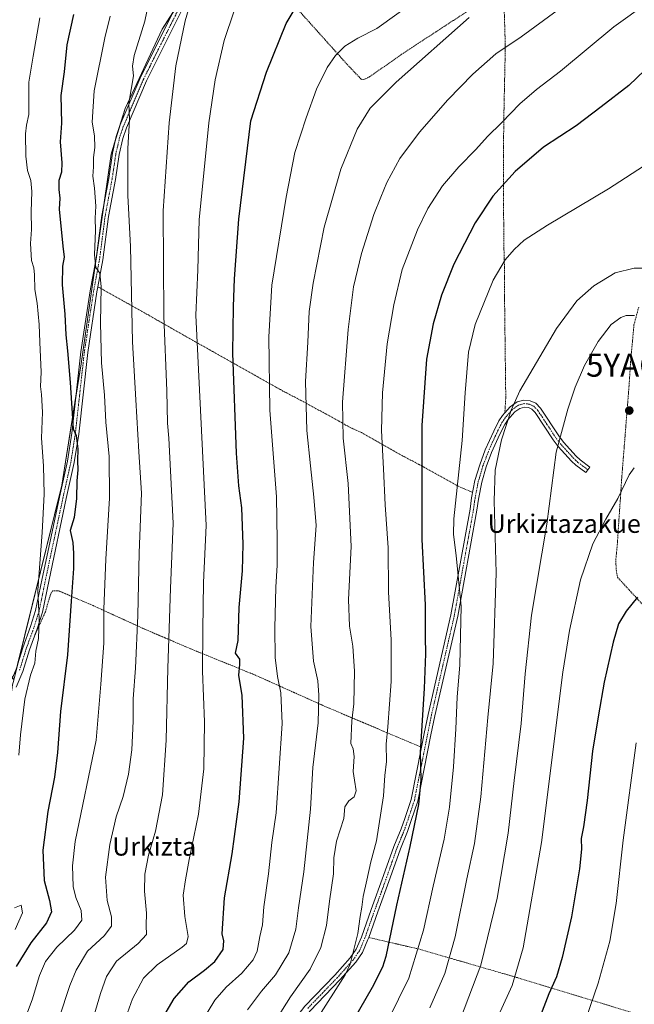
# Model space of a CAD drawing. Units: metres. Extents: x 620320 to 623751, y 4773448 to 4775822.
# Drawn here: x 621202 to 621469, y 4774510 to 4774938 of the extents above; entities that cross this region are included whole.
import ezdxf
from ezdxf.enums import TextEntityAlignment as Align

# ---------------------------------------------------------------- set-up
doc = ezdxf.new("R2010")
doc.units = ezdxf.units.M
doc.header["$MEASUREMENT"] = 0
doc.linetypes.add('TRAZO_Y_PUNTO', pattern=[1, 0.5, -0.25, 0, -0.25])
doc.linetypes.add('TRAZOS', pattern=[0.75, 0.5, -0.25])
doc.layers.get('0').update_dxf_attribs({"lineweight": 5})
for name, color, linetype, lineweight in [('Alambrada', 19, 'TRAZOS', 0), ('Camino', 19, 'Continuous', 0), ('Camino Cxs', 19, 'Continuous', 0), ('Camino eje', 39, 'TRAZO_Y_PUNTO', 13), ('Carátula', 7, 'Continuous', 5), ('Curva de nivel maestra', 36, 'Continuous', 30), ('Curva de nivel normal', 36, 'Continuous', 0), ('Pastizal CxS', 92, 'Continuous', 0), ('Prado', 92, 'Continuous', 0), ('Prado CxS', 92, 'Continuous', 0), ('Punto de cota en terreno', 7, 'Continuous', 0), ('Texto cartográfico', 19, 'Continuous', 0), ('Yacimiento arqueológico puntual', 7, 'Continuous', 0)]:
    doc.layers.add(name, color=color, linetype=linetype, lineweight=lineweight)
doc.styles.add('Arial', font='txt', dxfattribs={"height": 0.2})

# ---------------------------------------------------------------- blocks, each defined once
blk = doc.blocks.new('*U180')
at = {"layer": 'Curva de nivel normal', "color": 36, "linetype": 'Continuous', "lineweight": 0}
blk.add_polyline3d([(621240.9, 4774940.02, 580), (621238.56, 4774930.56, 580), (621233.89, 4774907.58, 580), (621233.06, 4774893.91, 580), (621234.05, 4774887.99, 580), (621234.15, 4774882.83, 580), (621233.69, 4774878.56, 580), (621233.69, 4774874.56, 580), (621233.4, 4774870.46, 580), (621234.05, 4774865.18, 580), (621234.58, 4774857.45, 580), (621234.31, 4774852.18, 580), (621234.47, 4774846.79, 580), (621234.07, 4774836.17, 580), (621234.67, 4774830.71, 580), (621236.4, 4774828.29, 580), (621237.03, 4774822.26, 580), (621236.65, 4774806.56, 580), (621237.06, 4774789.23, 580), (621238.44, 4774775.2, 580), (621238.96, 4774763.47, 580), (621240.43, 4774748.63, 580), (621240.62, 4774730.49, 580), (621238.97, 4774703.96, 580), (621238.19, 4774682.2, 580), (621238.11, 4774667.44, 580), (621236.83, 4774649.53, 580), (621234.74, 4774625.23, 580), (621225.61, 4774581.23, 580), (621224.49, 4774570.56, 580), (621224.85, 4774561.71, 580), (621225.99, 4774556.83, 580), (621228.26, 4774551.14, 580), (621228.62, 4774546.98, 580), (621225.42, 4774542.63, 580), (621217.63, 4774535.34, 580), (621212.74, 4774528.97, 580), (621210.14, 4774522.93, 580), (621206.96, 4774512.4, 580), (621204.06, 4774504.74, 580)], dxfattribs=at)
blk = doc.blocks.new('*U211')
at = {"layer": 'Curva de nivel normal', "color": 36, "linetype": 'Continuous', "lineweight": 0}
for points in [[(621210.24, 4774939.23, 570), (621207.34, 4774922.56, 570), (621205.48, 4774911.23, 570), (621205.46, 4774897.23, 570), (621204.53, 4774892.56, 570), (621204.03, 4774888.78, 570), (621204.14, 4774879.13, 570), (621204.94, 4774872.84, 570), (621206.3, 4774868.62, 570), (621206.78, 4774863.75, 570), (621206.5, 4774854.99, 570), (621206.69, 4774847.3, 570), (621206.26, 4774841.13, 570), (621206.7, 4774833.72, 570), (621207.64, 4774830.55, 570), (621207.98, 4774827.56, 570), (621208.04, 4774821.23, 570), (621209.14, 4774815.23, 570), (621210.04, 4774805.89, 570), (621210.28, 4774798.33, 570), (621210.91, 4774785.3, 570), (621210.54, 4774779, 570), (621210.99, 4774775.56, 570), (621211.39, 4774767.89, 570), (621211.04, 4774756.56, 570), (621211.81, 4774744.56, 570), (621212.13, 4774732.23, 570), (621211.34, 4774715.56, 570), (621209.41, 4774690.49, 570), (621209.96, 4774677.96, 570), (621209.75, 4774669.42, 570), (621208.6, 4774663.92, 570), (621208.14, 4774658.72, 570), (621206.27, 4774653.54, 570), (621203.7, 4774643.03, 570), (621201.82, 4774627.55, 570), (621201.14, 4774618.68, 570)], [(621199.33, 4774552.38, 570), (621202.12, 4774553.46, 570), (621202.78, 4774550.26, 570), (621199.56, 4774542.99, 570)]]:
    blk.add_polyline3d(points, dxfattribs=at)
blk = doc.blocks.new('*U220')
at = {"layer": 'Curva de nivel normal', "color": 36, "linetype": 'Continuous', "lineweight": 0}
blk.add_polyline3d([(621214.11, 4774490.55, 585), (621223.34, 4774518.54, 585), (621226.11, 4774525.31, 585), (621231.04, 4774533.52, 585), (621238.3, 4774540.22, 585), (621241.5, 4774544.42, 585), (621241.43, 4774548.42, 585), (621239.58, 4774555.5, 585), (621238.91, 4774565.66, 585), (621240.68, 4774579.89, 585), (621243.48, 4774591.86, 585), (621246.53, 4774600.77, 585), (621248.84, 4774610.47, 585), (621250.24, 4774621, 585), (621250.86, 4774633.5, 585), (621250.88, 4774643.23, 585), (621251.85, 4774656.62, 585), (621252.86, 4774679.46, 585), (621253.48, 4774706.72, 585), (621254.58, 4774732.61, 585), (621253.38, 4774750.66, 585), (621252.02, 4774773.2, 585), (621250.66, 4774798.45, 585), (621249.66, 4774839.8, 585), (621248.57, 4774861.99, 585), (621248.6, 4774882.5, 585), (621249.34, 4774895.13, 585), (621249.04, 4774902.17, 585), (621251.02, 4774914.08, 585), (621250.64, 4774918.31, 585), (621251.37, 4774922.91, 585), (621255.93, 4774937.82, 585), (621258.92, 4774951.97, 585)], dxfattribs=at)
blk = doc.blocks.new('*U249')
at = {"layer": 'Curva de nivel maestra', "color": 36, "linetype": 'Continuous', "lineweight": 30}
blk.add_polyline3d([(621224.92, 4774940.66, 575), (621221.99, 4774927.53, 575), (621220.9, 4774915.74, 575), (621219.46, 4774905.56, 575), (621219.64, 4774893.48, 575), (621219.11, 4774885.4, 575), (621219.86, 4774876.21, 575), (621219.7, 4774872.23, 575), (621218.54, 4774868.56, 575), (621218.5, 4774864.66, 575), (621218.98, 4774860.9, 575), (621218.7, 4774856.12, 575), (621220.25, 4774840, 575), (621220.93, 4774835.21, 575), (621220.21, 4774831.26, 575), (621219.98, 4774823.25, 575), (621221.1, 4774810.49, 575), (621221.58, 4774801.45, 575), (621222.35, 4774794.57, 575), (621223.43, 4774780.81, 575), (621224.8, 4774760.56, 575), (621226.16, 4774757.71, 575), (621226.8, 4774751.9, 575), (621226.62, 4774746.66, 575), (621226.8, 4774742.79, 575), (621226.42, 4774737.95, 575), (621226.24, 4774730.37, 575), (621225.2, 4774722.12, 575), (621223.5, 4774716.37, 575), (621224.7, 4774711.23, 575), (621224.87, 4774706.4, 575), (621224.95, 4774699.82, 575), (621223.86, 4774685.69, 575), (621222.37, 4774662.4, 575), (621219.26, 4774637.79, 575), (621218.03, 4774619.83, 575), (621216.72, 4774609.13, 575), (621213.72, 4774594.23, 575), (621211.58, 4774577.4, 575), (621212.13, 4774564.27, 575), (621214.5, 4774555.54, 575), (621215.31, 4774550.6, 575), (621213.18, 4774545.85, 575), (621206.31, 4774537.1, 575), (621199.96, 4774526.8, 575)], dxfattribs=at)
blk = doc.blocks.new('5PATER')
at = {"layer": 'Carátula', "linetype": 'Continuous', "lineweight": 5}
h = blk.add_hatch(color=250, dxfattribs=at)
edge = h.paths.add_edge_path()
edge.add_ellipse((0, 0.01), major_axis=(-1.33, -1.34), ratio=0.999422, start_angle=0, end_angle=360)
blk = doc.blocks.new('5YACIM')
blk.add_text('5YACIM', height=10).set_placement((0, 0), align=Align.MIDDLE_CENTER)

msp = doc.modelspace()

# ---------------------------------------------------------------- linework, layer by layer
at = {"layer": 'Alambrada', "color": 19, "linetype": 'TRAZOS', "lineweight": 0}
for points in [[(621294.03, 4774973.91, 591.52), (621297.46, 4774970.3, 592.69), (621318.39, 4774947.52, 599.48), (621344, 4774919.01, 606.72), (621350.21, 4774912.49, 607.89), (621351.5, 4774912.54, 608.23), (621353.89, 4774913.72, 608.23), (621367.65, 4774923.41, 608.22), (621412.01, 4774952.38, 609.88)], [(621412.01, 4774952.38, 609.88), (621412.79, 4774926.96, 615.03), (621412.1, 4774893.79, 620.38), (621412, 4774879.67, 622.71), (621412.09, 4774842.84, 629), (621412.41, 4774830.38, 630.57), (621412.46, 4774816.93, 631.74), (621412.98, 4774774.17, 634.38), (621412.59, 4774767.54, 634.9)], [(621235.55, 4774822.34, 579.56), (621256.55, 4774810.61, 587.52), (621277.71, 4774798.56, 594.75), (621316.07, 4774777.02, 607.28), (621324.18, 4774772.8, 609.85), (621339.92, 4774764.25, 614.59), (621344.67, 4774761.48, 615.95), (621350.24, 4774758.94, 617.89), (621359.78, 4774753.55, 620.45), (621368.07, 4774748.87, 622.9), (621376.87, 4774744.23, 625.37), (621392.44, 4774735.58, 630.6), (621398.57, 4774732.94, 632.82)], [(621470.8, 4774813.48, 639.16), (621468.75, 4774805.68, 641.4), (621467.35, 4774790.76, 643.63), (621467.28, 4774789.6, 643.63), (621466.62, 4774779.34, 644.21), (621463.48, 4774739.86, 644.81), (621461.47, 4774709.94, 646.8), (621460.87, 4774703.82, 647.18), (621461, 4774699.34, 647.66), (621461.59, 4774696.07, 648.11), (621472.32, 4774684.41, 650.59)], [(621376.32, 4774622.18, 625.59), (621335.12, 4774639.59, 611.72), (621303.62, 4774653.71, 605.91), (621278.43, 4774663.92, 594.31), (621256.48, 4774673.25, 587.8), (621233.51, 4774683.73, 578.88), (621218.37, 4774690.23, 573.93), (621215.85, 4774690.16, 572.95), (621214.94, 4774688.69, 573.13), (621212.73, 4774681.09, 571.4), (621208.16, 4774671.07, 569.46)], [(621353.35, 4774539.48, 621.43), (621375.04, 4774534.48, 630.18), (621419.55, 4774521.57, 645.81), (621473.09, 4774505.26, 660.99), (621529.81, 4774489.69, 674.3), (621541.82, 4774486.08, 678.14), (621570.42, 4774478.11, 684.59)]]:
    msp.add_polyline3d(points, dxfattribs=at)
at = {"layer": 'Camino', "color": 19, "linetype": 'Continuous', "lineweight": 0}
for points in [[(621294.03, 4774973.91, 591.31), (621290.34, 4774969.76, 591.03), (621284.84, 4774962.81, 590.75), (621277.66, 4774952.42, 590.13), (621272.53, 4774943.49, 589.36), (621262.15, 4774922.85, 587.43), (621256.69, 4774911.83, 586.33), (621247.96, 4774891.45, 584.6), (621246.43, 4774886.8, 584.03), (621244.82, 4774879.82, 583.59), (621243.21, 4774868.93, 583.17), (621240.17, 4774852.85, 581.58), (621237.76, 4774834.13, 580.72), (621235.56, 4774822.35, 579.47), (621235.56, 4774822.34, 579.47)], [(621198.09, 4774651.59, 567.09), (621200.02, 4774656.17, 567.44), (621202.95, 4774665.46, 568.49), (621206.24, 4774674.62, 569.09), (621208.47, 4774681.62, 569.28), (621211.34, 4774695.6, 570.59), (621214.19, 4774708.97, 571.01), (621218.88, 4774730.93, 572.2), (621222.33, 4774746.52, 574), (621224.24, 4774758.73, 574.49), (621228.16, 4774794.12, 576.59), (621232.18, 4774820.61, 578.87), (621234.79, 4774834.59, 579.77), (621237.2, 4774853.32, 580.76), (621240.25, 4774869.43, 582.22), (621241.87, 4774880.38, 582.83), (621243.53, 4774887.61, 583.31), (621245.15, 4774892.51, 583.86), (621253.97, 4774913.09, 585.7), (621259.46, 4774924.19, 586.79), (621269.89, 4774944.91, 588.77)], [(621235.56, 4774822.34, 579.47), (621235.14, 4774820.11, 579.44), (621231.13, 4774793.73, 577.39), (621227.21, 4774758.34, 575.28), (621225.28, 4774745.96, 574.42), (621221.81, 4774730.29, 573.13), (621214.28, 4774694.98, 571.26), (621211.38, 4774680.86, 570.33), (621209.09, 4774673.66, 570.04), (621205.79, 4774664.5, 568.8), (621202.84, 4774655.13, 568.33), (621199.94, 4774648.26, 567.42)], [(621412.59, 4774767.54, 634.65), (621414.96, 4774770.22, 634.81), (621417.89, 4774772.27, 635.16), (621420.86, 4774773.06, 635.54), (621423.64, 4774772.77, 635.93), (621426.02, 4774771.69, 636.31)], [(621426.02, 4774771.69, 636.31), (621428.09, 4774769.53, 636.88), (621436.04, 4774757.5, 640.02), (621438.14, 4774754.84, 640.73), (621443.68, 4774748.7, 642.21), (621445.35, 4774747.17, 642.63), (621449.57, 4774744, 643.37), (621447.77, 4774741.6, 643.17), (621443.43, 4774744.85, 642.32), (621441.55, 4774746.58, 641.86), (621435.84, 4774752.9, 640.3), (621433.61, 4774755.75, 639.51), (621425.74, 4774767.65, 636.58), (621424.26, 4774769.2, 636.27), (621422.84, 4774769.83, 636.05), (621421.1, 4774770.02, 635.8), (621419.17, 4774769.51, 635.51), (621416.97, 4774767.97, 635.23), (621413.91, 4774764.51, 635.04), (621412.61, 4774762.54, 634.97), (621410.44, 4774758.26, 634.7), (621406.82, 4774750.25, 633.98), (621404.48, 4774744.02, 633.69), (621402.5, 4774737.36, 633.41), (621401.08, 4774730.09, 632.79), (621400.43, 4774725.27, 632.69), (621392.06, 4774679.1, 629.23), (621382.12, 4774635.82, 626.44), (621380.45, 4774627.58, 625.87), (621374.69, 4774598.67, 624.67), (621371.89, 4774590.3, 624.16), (621370.24, 4774585.57, 623.94), (621367.13, 4774578.02, 623.39), (621362.67, 4774565.37, 622.88), (621357.29, 4774550.56, 621.98), (621353.36, 4774539.48, 621.34), (621353.36, 4774539.48, 621.34)], [(621376.32, 4774622.18, 625.07), (621376.32, 4774622.19, 625.07), (621377.51, 4774628.17, 625.09), (621379.19, 4774636.46, 625.47), (621389.12, 4774679.7, 628.32), (621397.46, 4774725.74, 632.11), (621398.12, 4774730.58, 632.09), (621399.58, 4774738.08, 632.44), (621401.63, 4774744.98, 632.97), (621404.05, 4774751.4, 633.14), (621407.73, 4774759.56, 633.85), (621410.01, 4774764.05, 634.28), (621411.53, 4774766.35, 634.57), (621412.59, 4774767.54, 634.65)], [(621296.19, 4774457.09, 615.09), (621294.51, 4774460.2, 614.47), (621295.85, 4774462.91, 614.91), (621316.35, 4774497.59, 616.8), (621325.61, 4774509.55, 617.56), (621338.63, 4774523.09, 618.22), (621345.34, 4774530.57, 619.33), (621347.96, 4774534.39, 619.89), (621350.24, 4774539.66, 620.3), (621354.47, 4774551.58, 621.15), (621359.84, 4774566.38, 622.08), (621364.33, 4774579.09, 622.62), (621367.44, 4774586.64, 623.24), (621369.05, 4774591.27, 623.46), (621371.78, 4774599.44, 623.97), (621376.32, 4774622.18, 625.07)], [(621353.36, 4774539.48, 621.34), (621353.04, 4774538.56, 621.28), (621350.6, 4774532.93, 620.62), (621347.71, 4774528.72, 620.25), (621340.83, 4774521.05, 619.32), (621327.88, 4774507.59, 618.38), (621318.84, 4774495.9, 617.59), (621298.49, 4774461.49, 615.58), (621297.88, 4774460.25, 615.49), (621296.19, 4774457.09, 615.09)]]:
    msp.add_polyline3d(points, dxfattribs=at)
at = {"layer": 'Camino Cxs', "color": 19, "linetype": 'Continuous', "lineweight": 0}
for points in [[(621272.53, 4774943.49, 589.36), (621262.15, 4774922.85, 587.43), (621256.69, 4774911.83, 586.33), (621247.96, 4774891.45, 584.6), (621246.43, 4774886.8, 584.03), (621244.82, 4774879.82, 583.59), (621243.21, 4774868.93, 583.17), (621240.17, 4774852.85, 581.58), (621237.76, 4774834.13, 580.72), (621235.56, 4774822.35, 579.47), (621235.14, 4774820.11, 579.44), (621231.13, 4774793.73, 577.39), (621227.21, 4774758.34, 575.28), (621225.28, 4774745.96, 574.42), (621221.81, 4774730.29, 573.13), (621214.28, 4774694.98, 571.26), (621211.38, 4774680.86, 570.33), (621209.09, 4774673.66, 570.04), (621205.79, 4774664.5, 568.8), (621202.84, 4774655.13, 568.33), (621199.94, 4774648.26, 567.42)], [(621200.02, 4774656.17, 567.44), (621202.95, 4774665.46, 568.49), (621206.24, 4774674.62, 569.09), (621208.47, 4774681.62, 569.28), (621211.34, 4774695.6, 570.59), (621214.19, 4774708.97, 571.01), (621218.88, 4774730.93, 572.2), (621222.33, 4774746.52, 574), (621224.24, 4774758.73, 574.49), (621228.16, 4774794.12, 576.59), (621232.18, 4774820.61, 578.87), (621234.79, 4774834.59, 579.77), (621237.2, 4774853.32, 580.76), (621240.25, 4774869.43, 582.22), (621241.87, 4774880.38, 582.83), (621243.53, 4774887.61, 583.31), (621245.15, 4774892.51, 583.86), (621253.97, 4774913.09, 585.7), (621259.46, 4774924.19, 586.79), (621269.89, 4774944.91, 588.77)], [(621325.61, 4774509.55, 617.56), (621338.63, 4774523.09, 618.22), (621345.34, 4774530.57, 619.33), (621347.96, 4774534.39, 619.89), (621350.24, 4774539.66, 620.3), (621354.47, 4774551.58, 621.15), (621359.84, 4774566.38, 622.08), (621364.33, 4774579.09, 622.62), (621367.44, 4774586.64, 623.24), (621369.05, 4774591.27, 623.46), (621371.78, 4774599.44, 623.97), (621376.32, 4774622.19, 625.07), (621377.51, 4774628.17, 625.09), (621379.19, 4774636.46, 625.47), (621389.12, 4774679.7, 628.32), (621397.46, 4774725.74, 632.11), (621398.12, 4774730.58, 632.09), (621399.58, 4774738.08, 632.44), (621401.63, 4774744.98, 632.97), (621404.05, 4774751.4, 633.14), (621407.73, 4774759.56, 633.85), (621410.01, 4774764.05, 634.28), (621411.53, 4774766.35, 634.57), (621412.59, 4774767.54, 634.65), (621414.96, 4774770.22, 634.81), (621417.89, 4774772.27, 635.16), (621420.86, 4774773.06, 635.54), (621423.64, 4774772.77, 635.93), (621426.02, 4774771.69, 636.31), (621426.02, 4774771.69, 636.31), (621428.09, 4774769.53, 636.88), (621436.04, 4774757.5, 640.02), (621438.14, 4774754.84, 640.73), (621443.68, 4774748.7, 642.21), (621445.35, 4774747.17, 642.63), (621449.57, 4774744, 643.37), (621447.77, 4774741.6, 643.17), (621443.43, 4774744.85, 642.32), (621441.55, 4774746.58, 641.86), (621435.84, 4774752.9, 640.3), (621433.61, 4774755.75, 639.51), (621425.74, 4774767.65, 636.58), (621424.26, 4774769.2, 636.27), (621422.84, 4774769.83, 636.05), (621421.1, 4774770.02, 635.8), (621419.17, 4774769.51, 635.51), (621416.97, 4774767.97, 635.23), (621413.91, 4774764.51, 635.04), (621412.61, 4774762.54, 634.97), (621410.44, 4774758.26, 634.7), (621406.82, 4774750.25, 633.98), (621404.48, 4774744.02, 633.69), (621402.5, 4774737.36, 633.41), (621401.08, 4774730.09, 632.79), (621400.43, 4774725.27, 632.69), (621392.06, 4774679.1, 629.23), (621382.12, 4774635.82, 626.44), (621380.45, 4774627.58, 625.87), (621374.69, 4774598.67, 624.67), (621371.89, 4774590.3, 624.16), (621370.24, 4774585.57, 623.94), (621367.13, 4774578.02, 623.39), (621362.67, 4774565.37, 622.88), (621357.29, 4774550.56, 621.98), (621353.36, 4774539.48, 621.34), (621353.04, 4774538.56, 621.28), (621350.6, 4774532.93, 620.62), (621347.71, 4774528.72, 620.25), (621340.83, 4774521.05, 619.32), (621327.88, 4774507.59, 618.38)]]:
    msp.add_polyline3d(points, dxfattribs=at)
at = {"layer": 'Camino eje', "color": 39, "linetype": 'TRAZO_Y_PUNTO', "lineweight": 13}
for points in [[(621271.21, 4774944.2, 589.05), (621266, 4774933.84, 588.07), (621260.81, 4774923.52, 587.11), (621258.08, 4774918.01, 586.78), (621255.33, 4774912.46, 586.04), (621246.56, 4774891.98, 584.26), (621245.79, 4774889.66, 583.93), (621244.98, 4774887.21, 583.67), (621244.15, 4774883.59, 583.51), (621243.35, 4774880.1, 583.2), (621241.73, 4774869.18, 582.74), (621240.21, 4774861.14, 581.82), (621238.69, 4774853.09, 581.17), (621236.28, 4774834.36, 580.27), (621233.66, 4774820.36, 579.15), (621231.66, 4774807.17, 578.44), (621229.65, 4774793.93, 576.99), (621225.73, 4774758.54, 574.81), (621224.77, 4774752.43, 574.53), (621223.81, 4774746.24, 574.2), (621220.35, 4774730.61, 572.66), (621218, 4774719.63, 572.41), (621212.81, 4774695.29, 570.95), (621209.93, 4774681.24, 569.81), (621207.67, 4774674.14, 569.55), (621207.2, 4774672.85, 569.42), (621205.56, 4774668.27, 568.87), (621204.37, 4774664.98, 568.64), (621202.91, 4774660.34, 568.38), (621201.43, 4774655.65, 567.78)], [(621448.67, 4774742.8, 643.27), (621446.56, 4774744.39, 642.97), (621444.39, 4774746.01, 642.47), (621443.45, 4774746.88, 642.24), (621442.62, 4774747.64, 642.03), (621439.76, 4774750.8, 641.27), (621436.99, 4774753.87, 640.55), (621435.94, 4774755.2, 640.18), (621434.83, 4774756.63, 639.78), (621430.89, 4774762.58, 638.23), (621426.92, 4774768.59, 636.68), (621426.18, 4774769.37, 636.49), (621425.14, 4774770.45, 636.29), (621423.95, 4774770.99, 636.1), (621423.24, 4774771.3, 635.99), (621422.37, 4774771.4, 635.87), (621420.98, 4774771.54, 635.67), (621418.53, 4774770.89, 635.33), (621415.97, 4774769.1, 635.01), (621413.25, 4774766.03, 634.84), (621412.72, 4774765.43, 634.8), (621411.31, 4774763.3, 634.69), (621409.09, 4774758.91, 634.28), (621407.28, 4774754.91, 634.02), (621405.44, 4774750.83, 633.57), (621404.27, 4774747.71, 633.36), (621403.06, 4774744.5, 633.33), (621401.04, 4774737.72, 632.97), (621400.54, 4774735.15, 632.77), (621399.6, 4774730.34, 632.45), (621399.27, 4774727.92, 632.39), (621398.95, 4774725.51, 632.4), (621394.76, 4774702.42, 630.52), (621390.59, 4774679.4, 628.78), (621380.66, 4774636.14, 625.95), (621378.98, 4774627.88, 625.49), (621375.51, 4774610.43, 624.8), (621373.24, 4774599.06, 624.32), (621370.47, 4774590.79, 623.79), (621369.67, 4774588.47, 623.61), (621368.84, 4774586.11, 623.59), (621365.73, 4774578.56, 622.97), (621363.49, 4774572.2, 622.76), (621361.26, 4774565.88, 622.47), (621358.57, 4774558.47, 622.2), (621355.88, 4774551.07, 621.53), (621351.72, 4774539.34, 620.78), (621350.5, 4774536.48, 620.45), (621349.28, 4774533.66, 620.24), (621346.53, 4774529.65, 619.81), (621339.73, 4774522.07, 618.78), (621333.26, 4774515.34, 618.39), (621326.75, 4774508.57, 617.98)]]:
    msp.add_polyline3d(points, dxfattribs=at)
at = {"layer": 'Curva de nivel maestra', "color": 36, "linetype": 'Continuous', "lineweight": 30}
for points in [[(621262.84, 4774502.74, 600), (621268.68, 4774512.99, 600), (621275.12, 4774520.24, 600), (621281.97, 4774525.22, 600), (621286.4, 4774529.08, 600), (621290.01, 4774534.29, 600), (621290.31, 4774538.08, 600), (621289.61, 4774541.1, 600), (621290.66, 4774556.71, 600), (621293.93, 4774575.85, 600), (621297.04, 4774598.47, 600), (621299, 4774626.19, 600), (621298.3, 4774644.69, 600), (621296.85, 4774653.58, 600), (621297.32, 4774658.16, 600), (621297.35, 4774660.42, 600), (621295.41, 4774663.08, 600), (621296.56, 4774668.56, 600), (621297.07, 4774682.89, 600), (621298.4, 4774698.89, 600), (621298.78, 4774710.5, 600), (621298.12, 4774726.29, 600), (621296.82, 4774735.75, 600), (621295.89, 4774750.01, 600), (621294.19, 4774793.46, 600), (621294.5, 4774813.72, 600), (621294.92, 4774825.85, 600), (621296.79, 4774851.73, 600), (621302.15, 4774894.56, 600), (621308.86, 4774915.67, 600), (621317.38, 4774936.82, 600), (621323.91, 4774947.86, 600)], [(621480.48, 4774923.23, 625), (621466.47, 4774909.89, 625), (621454.54, 4774900.56, 625), (621443.61, 4774892.34, 625), (621429.36, 4774883.03, 625), (621417.02, 4774872.5, 625), (621407.32, 4774861.79, 625), (621399.61, 4774850.22, 625), (621390.34, 4774832.22, 625), (621385, 4774818.69, 625), (621381.38, 4774806.26, 625), (621378.53, 4774790.89, 625), (621376.46, 4774762.12, 625), (621376.48, 4774712.46, 625), (621377.97, 4774684.02, 625), (621377.86, 4774670.12, 625), (621378.06, 4774662.78, 625), (621377.48, 4774647.68, 625), (621375.75, 4774619.98, 625), (621376.1, 4774607.95, 625), (621374.95, 4774597.23, 625), (621371.31, 4774578.97, 625), (621365.52, 4774553.53, 625), (621360.77, 4774531.24, 625), (621359.39, 4774526.54, 625), (621354.93, 4774517.68, 625), (621341.03, 4774493.79, 625)], [(621470.28, 4774687.42, 650), (621465.29, 4774681.33, 650), (621462.09, 4774675.76, 650), (621459.66, 4774667.84, 650), (621455.72, 4774650.53, 650), (621453.31, 4774636.3, 650), (621450.78, 4774620.49, 650), (621448.42, 4774598.96, 650), (621446.77, 4774587.52, 650), (621445.75, 4774582.48, 650), (621445.93, 4774577.86, 650), (621445.06, 4774569.29, 650), (621441.55, 4774548.52, 650), (621437.57, 4774530.72, 650), (621435.04, 4774522.42, 650), (621431.72, 4774515.01, 650), (621428.1, 4774505.62, 650)]]:
    msp.add_polyline3d(points, dxfattribs=at)
at = {"layer": 'Curva de nivel normal', "color": 36, "linetype": 'Continuous', "lineweight": 0}
for points in [[(621277.2, 4774950.41, 590), (621273.48, 4774937.92, 590), (621269.49, 4774918.33, 590), (621266.5, 4774893.67, 590), (621264.01, 4774855.35, 590), (621264.21, 4774809.54, 590), (621265.54, 4774777.19, 590), (621265.87, 4774763.08, 590), (621266.41, 4774756.61, 590), (621268.28, 4774719.57, 590), (621267.16, 4774691.13, 590), (621265.98, 4774656.56, 590), (621265.22, 4774625.24, 590), (621263.68, 4774601.52, 590), (621260.64, 4774585.65, 590), (621257.54, 4774575.24, 590), (621255.97, 4774566.98, 590), (621255.89, 4774559.62, 590), (621256.68, 4774550.11, 590), (621256.6, 4774544.62, 590), (621256.66, 4774540.79, 590), (621253.03, 4774536.81, 590), (621243.67, 4774529.19, 590), (621239.29, 4774522.56, 590), (621236.63, 4774515.18, 590), (621224.44, 4774473.62, 590)], [(621374.23, 4774947.24, 605), (621356.94, 4774934.65, 605), (621348.69, 4774930.43, 605), (621343.02, 4774927, 605), (621338.86, 4774922.92, 605), (621335.32, 4774917.63, 605), (621330.6, 4774908.21, 605), (621326.2, 4774895.79, 605), (621321.15, 4774880.69, 605), (621317.44, 4774861.25, 605), (621311.25, 4774823.12, 605), (621309.92, 4774800.57, 605), (621310.38, 4774768.69, 605), (621313.21, 4774731.01, 605), (621313.53, 4774712.02, 605), (621313.49, 4774701.34, 605), (621312.91, 4774691.84, 605), (621312.46, 4774674, 605), (621312.68, 4774661.17, 605), (621313.75, 4774652.89, 605), (621315.2, 4774645.83, 605), (621315.69, 4774632.46, 605), (621313.1, 4774593.71, 605), (621311.28, 4774580.78, 605), (621309.71, 4774567.19, 605), (621307.74, 4774552.79, 605), (621307.22, 4774544.98, 605), (621305.98, 4774539.89, 605), (621304.82, 4774533.56, 605), (621303.04, 4774529.8, 605), (621298.19, 4774523.99, 605), (621291.36, 4774517.83, 605), (621286.36, 4774512.23, 605), (621280.62, 4774502.65, 605)], [(621313.37, 4774504.23, 615), (621319.36, 4774513.62, 615), (621327.93, 4774525.73, 615), (621332.54, 4774535.19, 615), (621335.04, 4774544.64, 615), (621336.25, 4774555.23, 615), (621338.01, 4774567.13, 615), (621338.25, 4774574.15, 615), (621339.31, 4774581.39, 615), (621342.47, 4774591.21, 615), (621343.03, 4774596.32, 615), (621344.76, 4774598.92, 615), (621347, 4774600.65, 615), (621347.88, 4774603.23, 615), (621347.22, 4774607.89, 615), (621346.58, 4774611.66, 615), (621347.01, 4774618.13, 615), (621346.55, 4774621.47, 615), (621345.62, 4774623.78, 615), (621345.98, 4774633.64, 615), (621346.9, 4774640.98, 615), (621347.22, 4774655.26, 615), (621346.38, 4774666.13, 615), (621344.93, 4774674.8, 615), (621344.54, 4774686.46, 615), (621345.67, 4774709.45, 615), (621344.36, 4774736.89, 615), (621342.2, 4774756.56, 615), (621342.01, 4774772.2, 615), (621344.37, 4774803.8, 615), (621346.79, 4774822.37, 615), (621350.28, 4774836.89, 615), (621355.6, 4774853.83, 615), (621358.6, 4774861.3, 615), (621361.25, 4774867.63, 615), (621366.94, 4774878.11, 615), (621375.42, 4774889.53, 615), (621387.8, 4774903.65, 615), (621398.65, 4774914.84, 615), (621408.69, 4774923.61, 615), (621419.74, 4774930.99, 615), (621447.22, 4774951.34, 615)], [(621330.66, 4774503.74, 620), (621343.17, 4774523.29, 620), (621345.27, 4774527.91, 620), (621348.69, 4774541.25, 620), (621349.66, 4774548.54, 620), (621350.4, 4774552.71, 620), (621350.89, 4774557.23, 620), (621352.55, 4774564.43, 620), (621354.25, 4774572.36, 620), (621356.7, 4774581.56, 620), (621359.84, 4774601.13, 620), (621360.42, 4774609.95, 620), (621361.06, 4774616.01, 620), (621360.92, 4774623.47, 620), (621361.68, 4774631.09, 620), (621363.12, 4774650.81, 620), (621363.1, 4774668.69, 620), (621361.99, 4774689.68, 620), (621361.85, 4774708.89, 620), (621360.46, 4774727.56, 620), (621359.77, 4774743.23, 620), (621358.91, 4774759.89, 620), (621359.32, 4774776.23, 620), (621361.32, 4774797.56, 620), (621364.25, 4774814.46, 620), (621367.98, 4774829.85, 620), (621374.61, 4774847.18, 620), (621379.05, 4774856.35, 620), (621385.46, 4774866.18, 620), (621392.55, 4774874.56, 620), (621399.92, 4774882.07, 620), (621405.01, 4774887.65, 620), (621411.14, 4774893.62, 620), (621419.11, 4774901.92, 620), (621426.35, 4774908.09, 620), (621436.73, 4774916.14, 620), (621459.96, 4774935.34, 620), (621474.76, 4774945.96, 620)], [(621246.3, 4774500.7, 595), (621250.67, 4774512.8, 595), (621255.43, 4774521.74, 595), (621261.34, 4774527.55, 595), (621272.26, 4774535.21, 595), (621274.16, 4774536.86, 595), (621274.85, 4774539.89, 595), (621273.33, 4774548.56, 595), (621272.66, 4774557.89, 595), (621273.64, 4774564.56, 595), (621275.22, 4774573.44, 595), (621279.35, 4774593.07, 595), (621281.6, 4774612.77, 595), (621281.88, 4774633.23, 595), (621281.02, 4774655.23, 595), (621281.2, 4774673.28, 595), (621281.5, 4774693.78, 595), (621282.66, 4774718.53, 595), (621278.08, 4774809.95, 595), (621279.06, 4774829.68, 595), (621279.64, 4774851.39, 595), (621283.78, 4774893.69, 595), (621286.61, 4774912.32, 595), (621290.5, 4774929.42, 595), (621294.83, 4774942.24, 595)], [(621397.13, 4774939.42, 610), (621365.26, 4774911.35, 610), (621354, 4774900.06, 610), (621348.35, 4774890.86, 610), (621341.19, 4774873.54, 610), (621334.05, 4774848.31, 610), (621329.21, 4774823.89, 610), (621327.52, 4774811.56, 610), (621326.84, 4774798.23, 610), (621325.85, 4774781.13, 610), (621326.37, 4774759.84, 610), (621328.1, 4774744.46, 610), (621329.49, 4774730.89, 610), (621330.54, 4774718.56, 610), (621329.37, 4774702.56, 610), (621328.24, 4774674.65, 610), (621329.38, 4774659.59, 610), (621331.23, 4774650.98, 610), (621331.71, 4774644.89, 610), (621331.32, 4774632.75, 610), (621329.08, 4774613.33, 610), (621328.06, 4774595.2, 610), (621325.07, 4774568.01, 610), (621322.87, 4774552.4, 610), (621321.64, 4774543.07, 610), (621318.66, 4774532.78, 610), (621312.79, 4774523.2, 610), (621306.66, 4774516.21, 610), (621300.58, 4774508.09, 610)], [(621361.75, 4774503.52, 630), (621370.8, 4774521.78, 630), (621377.24, 4774542.73, 630), (621381.4, 4774561.73, 630), (621386.18, 4774582.23, 630), (621388.54, 4774596.16, 630), (621390.19, 4774613.64, 630), (621391.25, 4774630.16, 630), (621391.78, 4774643.93, 630), (621392.93, 4774657.99, 630), (621393.57, 4774683.34, 630), (621391.4, 4774705.56, 630), (621390.2, 4774714.64, 630), (621390.4, 4774721.51, 630), (621393.99, 4774755.53, 630), (621395.37, 4774776.21, 630), (621396.8, 4774793.96, 630), (621399.72, 4774805.89, 630), (621407.5, 4774825.2, 630), (621412.66, 4774834.1, 630), (621416.69, 4774838.53, 630), (621420.96, 4774842.56, 630), (621431.1, 4774849.2, 630), (621457.63, 4774864.89, 630), (621475.36, 4774876.42, 630)], [(621476.59, 4774830.46, 635), (621468.9, 4774830.44, 635), (621460.64, 4774828.39, 635), (621451.36, 4774822.79, 635), (621443.84, 4774816.27, 635), (621435.01, 4774804.27, 635), (621419.1, 4774777.05, 635), (621415.35, 4774768.77, 635), (621411.08, 4774755.82, 635), (621408.32, 4774742.57, 635), (621407.88, 4774729.28, 635), (621408.82, 4774698.02, 635), (621407.45, 4774658.56, 635), (621405.18, 4774635.11, 635), (621402.14, 4774600.56, 635), (621399.42, 4774580.3, 635), (621396.06, 4774564.98, 635), (621390.9, 4774539.71, 635), (621386.5, 4774523.84, 635), (621380.02, 4774508.88, 635)], [(621468.94, 4774809.83, 640), (621465.33, 4774809.87, 640), (621462.98, 4774809.03, 640), (621458.87, 4774805.94, 640), (621453.24, 4774798.6, 640), (621447.2, 4774788.1, 640), (621443.18, 4774778.74, 640), (621440.04, 4774769.19, 640), (621434.88, 4774750.41, 640), (621430.86, 4774719.19, 640), (621424.2, 4774679.56, 640), (621421.43, 4774654.14, 640), (621419.68, 4774632.54, 640), (621416.68, 4774607.78, 640), (621414, 4774584.79, 640), (621409.25, 4774556.52, 640), (621402.17, 4774527.42, 640), (621393.35, 4774504.18, 640)], [(621468.91, 4774743.71, 645), (621466.68, 4774740.57, 645), (621461.71, 4774730.36, 645), (621456.5, 4774721.39, 645), (621450.91, 4774710.56, 645), (621445.5, 4774694.91, 645), (621440.68, 4774672.89, 645), (621437.86, 4774654.89, 645), (621428.6, 4774580.73, 645), (621420.54, 4774534.91, 645), (621415.7, 4774518.64, 645), (621410.56, 4774507.21, 645), (621403.92, 4774491.8, 645), (621395.79, 4774474.61, 645), (621391.9, 4774463.44, 645), (621385.39, 4774447.27, 645), (621379.28, 4774422.88, 645), (621374.84, 4774388.55, 645), (621373.94, 4774350.49, 645), (621374.64, 4774333.31, 645), (621376.85, 4774319.17, 645), (621379.97, 4774306.89, 645), (621383.45, 4774295.24, 645)], [(621469.75, 4774624.11, 655), (621464.03, 4774581.83, 655), (621461.08, 4774554.32, 655), (621458.31, 4774537.89, 655), (621453.25, 4774519.55, 655), (621446.08, 4774498.95, 655), (621440.23, 4774485.8, 655), (621432.36, 4774471.28, 655), (621426.54, 4774459.55, 655), (621422.91, 4774453.22, 655), (621420.67, 4774450.55, 655), (621419.36, 4774447.77, 655), (621417.68, 4774441.37, 655), (621414.8, 4774432.13, 655), (621411.61, 4774417.74, 655), (621407.6, 4774388.78, 655), (621406.57, 4774367.55, 655), (621406.97, 4774359.64, 655), (621407.09, 4774351.9, 655), (621406.98, 4774346.55, 655), (621408.08, 4774339.19, 655), (621409.24, 4774322.74, 655), (621411.34, 4774309.45, 655), (621417.01, 4774286.54, 655)]]:
    msp.add_polyline3d(points, dxfattribs=at)
at = {"layer": 'Pastizal CxS', "color": 92, "linetype": 'Continuous', "lineweight": 0}
for points in [[(621279.52, 4774958.8, 590.01), (621263.45, 4774934.31, 587.37), (621247.39, 4774899.87, 584.4), (621241.27, 4774879.98, 582.63), (621228.27, 4774788.91, 576.7), (621219.86, 4774736.1, 572.78), (621198.97, 4774651.39, 567.23), (621195.07, 4774659.5, 565.93), (621190.41, 4774676.76, 563.67), (621155.99, 4774775.5, 550.1), (621108.21, 4774910.09, 533.02), (621099.44, 4774929.67, 528.48), (621104.59, 4774948.03, 529.17)], [(621268.19, 4774941.54, 588.47), (621263.45, 4774934.31, 587.37), (621247.39, 4774899.87, 584.4), (621244.83, 4774891.55, 583.73), (621243.26, 4774886.44, 583.26), (621241.27, 4774879.98, 582.63), (621238.29, 4774859.06, 581.19), (621228.27, 4774788.91, 576.7), (621226.01, 4774774.76, 575.79), (621219.86, 4774736.1, 572.78), (621200.63, 4774658.1, 567.69), (621198.97, 4774651.39, 567.23)]]:
    msp.add_polyline3d(points, dxfattribs=at)
at = {"layer": 'Prado', "color": 92, "linetype": 'Continuous', "lineweight": 0}
msp.add_polyline3d([(621268.19, 4774941.54, 588.47), (621263.45, 4774934.31, 587.37), (621247.39, 4774899.87, 584.4), (621244.83, 4774891.55, 583.73), (621243.26, 4774886.44, 583.26), (621241.27, 4774879.98, 582.63), (621238.29, 4774859.06, 581.19), (621228.27, 4774788.91, 576.7), (621226.01, 4774774.76, 575.79), (621219.86, 4774736.1, 572.78), (621200.63, 4774658.1, 567.69), (621198.97, 4774651.39, 567.23)], dxfattribs=at)
at = {"layer": 'Prado CxS', "color": 92, "linetype": 'Continuous', "lineweight": 0}
msp.add_polyline3d([(621106.07, 4774292.36, 547.36), (621108.8, 4774317.78, 555.68), (621115.36, 4774378.78, 563.33), (621119.63, 4774389, 564.54), (621128.13, 4774411.34, 564.97), (621136.36, 4774449.54, 563.71), (621153.86, 4774519.96, 561.65), (621165.62, 4774519.17, 565.12), (621186.2, 4774548.87, 565.68), (621192.33, 4774570.45, 567.23), (621192.33, 4774604.89, 567.73), (621198.45, 4774649.27, 567.25), (621198.97, 4774651.39, 567.23), (621219.86, 4774736.1, 572.78), (621228.27, 4774788.91, 576.7), (621241.27, 4774879.98, 582.63), (621247.39, 4774899.87, 584.4), (621263.45, 4774934.31, 587.37), (621279.52, 4774958.8, 590.01)], dxfattribs=at)

# ---------------------------------------------------------------- block references
at = {"layer": 'Curva de nivel maestra', "color": 36, "linetype": 'Continuous', "lineweight": 30}
msp.add_blockref('*U249', (0, 0), dxfattribs=at)
at = {"layer": 'Curva de nivel normal', "color": 36, "linetype": 'Continuous', "lineweight": 0}
for name in ['*U211', '*U180', '*U220']:
    msp.add_blockref(name, (0, 0), dxfattribs=at)
at = {"layer": 'Punto de cota en terreno', "linetype": 'Continuous', "lineweight": 0}
msp.add_blockref('5PATER', (621466.72, 4774768.54, 644.74), dxfattribs=at)
at = {"layer": 'Yacimiento arqueológico puntual', "linetype": 'Continuous', "lineweight": 0}
msp.add_blockref('5YACIM', (621471.37, 4774788.28, 643.65), dxfattribs=at)

# ---------------------------------------------------------------- texts
at = {"layer": 'Texto cartográfico', "color": 19, "linetype": 'Continuous', "lineweight": 0, "style": 'Arial'}
for s, p in [('Urkiztazakue', (621438.42, 4774719.37)), ('Urkizta', (621260.04, 4774579.06))]:
    msp.add_text(s, height=8, dxfattribs=at).set_placement(p, align=Align.MIDDLE_CENTER)

doc.saveas('drawing.dxf')
